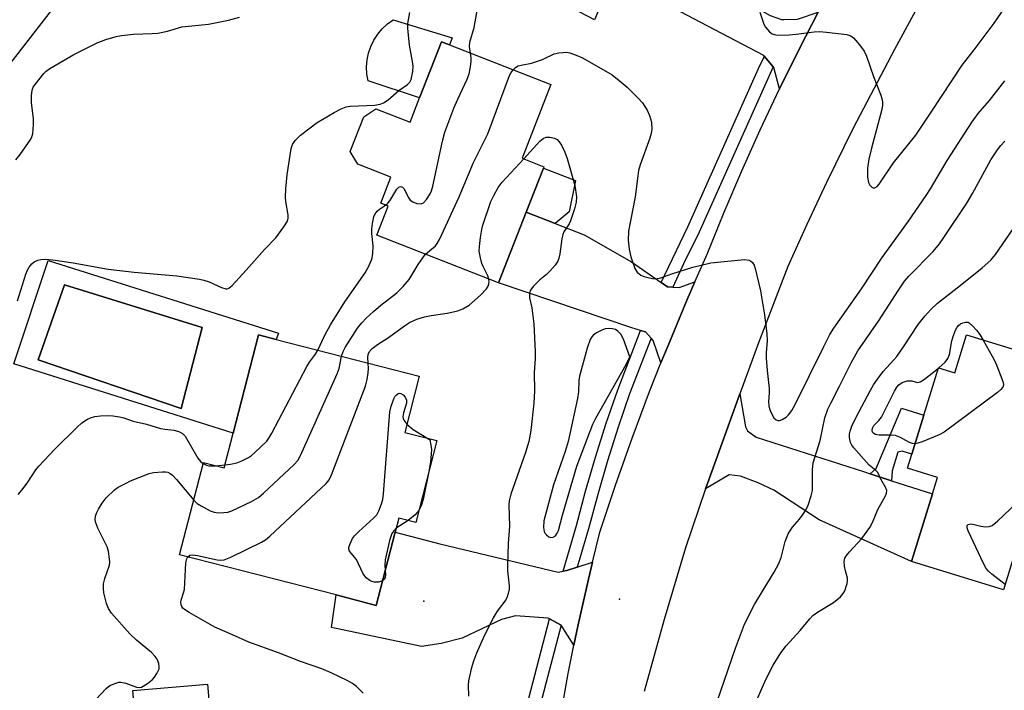
# Model space of a CAD drawing. Units: inches. Extents: x 1285764 to 1291765, y 533450 to 537450.
# Drawn here: x 1291278 to 1291528, y 534723 to 534894 of the extents above; entities that cross this region are included whole.
import ezdxf

# ---------------------------------------------------------------- set-up
doc = ezdxf.new("R2010")
doc.units = ezdxf.units.IN
doc.header["$MEASUREMENT"] = 0
for name, color, linetype in [('BLDG-Footprint', 5, 'Continuous'), ('CULTRL-Pad', 6, 'Continuous'), ('CULTRL-Swimming Pool in Ground', 4, 'Continuous'), ('ELEV-Spot Elevation', 7, 'Continuous'), ('NTRL-Trees', 3, 'Continuous'), ('TRANS-Driveway', 251, 'Continuous'), ('TRANS-Non Street Sidewalk', 7, 'Continuous'), ('TRANS-Road', 130, 'Continuous'), ('TRANS-Street Sidewalk', 7, 'Continuous'), ('Undefined', 1, 'Continuous')]:
    doc.layers.add(name, color=color, linetype=linetype)

msp = doc.modelspace()

# ---------------------------------------------------------------- linework, layer by layer
at = {"layer": 'BLDG-Footprint'}
for points, elevation in [([(1291412.7, 534877.4), (1291405.36, 534858.65), (1291410.92, 534856.48), (1291410.81, 534856.18), (1291406.41, 534844.93), (1291399.38, 534826.97), (1291368.42, 534839.08), (1291371.31, 534846.47), (1291369.43, 534847.21), (1291372.03, 534853.84), (1291363.57, 534857.15), (1291361.7, 534860.36), (1291365.17, 534869.24), (1291368.22, 534871.24), (1291376.89, 534867.84), (1291379.3, 534873.99), (1291384.89, 534888.28), (1291386.88, 534887.5)], 498.24), ([(1291383.67, 534786.86), (1291378.31, 534766.06), (1291374.01, 534767.16), (1291373.08, 534763.55), (1291368.3, 534744.95), (1291358.06, 534747.59), (1291318.31, 534757.81), (1291324.34, 534781.26), (1291329.65, 534779.89), (1291331.93, 534788.77), (1291338.36, 534813.74), (1291342.83, 534812.59), (1291379.23, 534803.22), (1291375.56, 534788.95)], 498.43), ([(1291545.13, 534805.5), (1291527.75, 534748.88), (1291504.37, 534756.06), (1291509.69, 534773.27), (1291511, 534777.5), (1291503.37, 534779.86), (1291504.46, 534783.38), (1291507.53, 534793.33), (1291511.26, 534805.38), (1291515.37, 534804.11), (1291518.34, 534813.72)], 503.17), ([(1291325.42, 534724.89), (1291326.25, 534714.82), (1291351.8, 534716.92), (1291354.4, 534685.25), (1291318.53, 534682.3), (1291315.4, 534682.04), (1291312.85, 534681.83), (1291313.64, 534672.19), (1291305.8, 534671.54), (1291283.26, 534669.69), (1291281.38, 534669.53), (1291278.14, 534708.91), (1291307.4, 534711.32), (1291306.41, 534723.33)], 498.94)]:
    msp.add_lwpolyline(points, close=True, dxfattribs=dict(at, elevation=elevation))
at = {"layer": 'CULTRL-Pad'}
msp.add_lwpolyline([(1291387.55, 534889.3), (1291386.88, 534887.5), (1291384.89, 534888.28), (1291379.3, 534873.99), (1291366.23, 534878.33), (1291365.93, 534880.09), (1291365.85, 534881.88), (1291365.99, 534883.67), (1291366.35, 534885.42), (1291366.92, 534887.11), (1291367.7, 534888.73), (1291368.67, 534890.23), (1291369.82, 534891.6), (1291371.13, 534892.83), (1291372.58, 534893.88)], close=True, dxfattribs=at)
for points in [[(1291284.89, 534832.63, 0), (1291343.41, 534814.14, 0), (1291342.83, 534812.59, 0), (1291338.36, 534813.74, 0), (1291331.93, 534788.77, 0), (1291276.12, 534806.35, 0)], [(1291324.05, 534815.62, 0), (1291289.01, 534826.45, 0), (1291282.31, 534807.38, 0), (1291318.73, 534795.01, 0)]]:
    msp.add_polyline3d(points, close=True, dxfattribs=at)
at = {"layer": 'CULTRL-Swimming Pool in Ground'}
msp.add_lwpolyline([(1291324.05, 534815.62), (1291318.73, 534795.01), (1291282.31, 534807.38), (1291289.01, 534826.45)], close=True, dxfattribs=at)
at = {"layer": 'ELEV-Spot Elevation'}
for p in [(1291380.39, 534745.99, 501.81), (1291430.16, 534746.52, 499.44)]:
    msp.add_point(p, dxfattribs=at)
at = {"layer": 'NTRL-Trees'}
msp.add_lwpolyline([(1291458.54, 535149.39), (1291390.49, 535048.79), (1291366.52, 535013.84), (1291287.69, 534898.88), (1291233.52, 534829.08), (1291191.78, 534815.94), (1291092.7, 534815.3), (1291027.01, 534816.71), (1290998.61, 534817.32), (1290952.4, 534800.61), (1290928.95, 534774.75), (1290887.39, 534741.04), (1290850.49, 534721.79), (1290807.34, 534716.89), (1290789.69, 534735.52), (1290787.72, 534764.95), (1290800.26, 534787.33), (1290815.18, 534813.98), (1290829.89, 534959.13), (1290803.88, 535020.56), (1290713.19, 535041.51), (1290650.36, 535061.86), (1290619.13, 535063.44), (1290586.87, 535069)], dxfattribs=at)
at = {"layer": 'TRANS-Driveway'}
for points in [[(1291471.93, 534893.94), (1291475.37, 534894.03), (1291475.63, 534894.12), (1291480.65, 534895.78), (1291475.87, 534886.56), (1291470.79, 534876.28), (1291469.36, 534881.76), (1291469.21, 534881.94), (1291466.99, 534884.57), (1291466.8, 534884.81), (1291431.4, 534903.49), (1291429.17, 534903.49), (1291427.53, 534902.79), (1291423.76, 534893.91), (1291410.79, 534900.72), (1291414.91, 534908.08), (1291415.51, 534911.71), (1291411.28, 534915.31), (1291416.53, 534924.14), (1291468.46, 534894.98), (1291471.27, 534893.92)], [(1291413.78, 534842.05), (1291421.16, 534839.16), (1291433.17, 534832.36), (1291440.73, 534827.05), (1291442.3, 534825.95), (1291443.71, 534825.89), (1291445.31, 534825.82), (1291449.3, 534827.19), (1291447.36, 534822.7), (1291442.47, 534811.04), (1291440.67, 534806.67), (1291438.65, 534812.35), (1291438.15, 534812.92), (1291436.74, 534814.53), (1291435.49, 534814.88), (1291433.26, 534815.49), (1291399.38, 534826.97), (1291406.41, 534844.93)], [(1291493.89, 534778.38), (1291499.29, 534776.63), (1291509.69, 534773.27), (1291504.37, 534756.06), (1291480.9, 534766.73), (1291469.37, 534774.21), (1291465.39, 534776.11), (1291460.88, 534777.8), (1291458.05, 534778.12), (1291452.01, 534774.61), (1291452.8, 534776.85), (1291460.7, 534798.72), (1291462.18, 534790.38), (1291462.7, 534789.33), (1291464.9, 534787.75), (1291492.37, 534778.88)], [(1291415.77, 534753.62), (1291416.78, 534753.81), (1291419.4, 534754.67), (1291423.27, 534755.94), (1291422.25, 534751.63), (1291419.52, 534739.66), (1291418.54, 534734.84), (1291415.26, 534739.93), (1291412.37, 534741.52), (1291412.01, 534741.72), (1291403.69, 534742.26), (1291400.11, 534741.32), (1291390.09, 534736.61), (1291384.82, 534735.25), (1291379.77, 534734.52), (1291356.93, 534739.31), (1291358.06, 534747.59), (1291368.3, 534744.95), (1291373.08, 534763.55), (1291384.47, 534760.62), (1291414.56, 534753.4)]]:
    msp.add_lwpolyline(points, close=True, dxfattribs=at)
at = {"layer": 'TRANS-Non Street Sidewalk'}
for points in [[(1291413.78, 534842.05), (1291406.41, 534844.93), (1291410.81, 534856.18), (1291418.9, 534853.02), (1291417.34, 534845.01)], [(1291499.29, 534776.63), (1291493.89, 534778.38), (1291495.42, 534779.77), (1291501.85, 534795.08), (1291507.53, 534793.33), (1291504.46, 534783.38), (1291501.98, 534784.15), (1291500.86, 534783.91), (1291499.41, 534779.2)]]:
    msp.add_lwpolyline(points, close=True, dxfattribs=at)
at = {"layer": 'TRANS-Road'}
for points in [[(1291543.1, 534958.68), (1291527.42, 534932.92), (1291510.8, 534906.22), (1291500.01, 534886.34), (1291489.53, 534866.29), (1291482.73, 534852.48), (1291477.74, 534841.83), (1291472.95, 534831.1), (1291465.44, 534811.71), (1291460.7, 534798.72), (1291452.8, 534776.85), (1291452.01, 534774.61), (1291446.87, 534759.57), (1291441.5, 534741.32), (1291436.42, 534723)], [(1291414.93, 534715.55), (1291417.09, 534727.63), (1291418.54, 534734.84), (1291419.52, 534739.66), (1291422.25, 534751.63), (1291423.27, 534755.94), (1291425.16, 534763.55), (1291429.12, 534775.55), (1291433.32, 534787.48), (1291437.75, 534799.32), (1291440.67, 534806.67), (1291442.47, 534811.04), (1291447.36, 534822.7), (1291449.3, 534827.19), (1291452.44, 534834.28), (1291456.73, 534844.91), (1291461.22, 534855.45), (1291465.91, 534865.91), (1291470.79, 534876.28), (1291475.87, 534886.56), (1291480.65, 534895.78)]]:
    msp.add_lwpolyline(points, dxfattribs=at)
at = {"layer": 'TRANS-Street Sidewalk'}
for points in [[(1291469.21, 534881.94), (1291450.38, 534839.9), (1291446.41, 534831.78), (1291443.71, 534825.89), (1291442.3, 534825.95), (1291440.73, 534827.05), (1291447.49, 534841.25), (1291465.78, 534882.27), (1291466.99, 534884.57)], [(1291438.15, 534812.92), (1291432.7, 534798.73), (1291429.78, 534790.27), (1291427.07, 534781.74), (1291424.58, 534773.14), (1291422.27, 534764.41), (1291419.4, 534754.67), (1291416.78, 534753.81), (1291415.77, 534753.62), (1291419.2, 534765.27), (1291421.5, 534774), (1291424.02, 534782.66), (1291426.75, 534791.27), (1291429.69, 534799.8), (1291435.49, 534814.88), (1291436.74, 534814.53)], [(1291415.26, 534739.93), (1291409.6, 534718.31), (1291405.96, 534702.88), (1291393.47, 534632.16), (1291392.06, 534617.82), (1291391.89, 534617.62), (1291390.38, 534615.96), (1291388.73, 534614.44), (1291388.5, 534614.26), (1291390.3, 534632.6), (1291402.83, 534703.53), (1291406.5, 534719.07), (1291412.37, 534741.52)]]:
    msp.add_lwpolyline(points, close=True, dxfattribs=at)
at = {"layer": 'Undefined'}
for p, q in [((1291511.22, 534805.28, 504), (1291511.33, 534805.36, 504)), ((1291327.41, 534780.47, 496), (1291329.85, 534780.65, 496)), ((1291376.37, 534766.56, 502), (1291373.34, 534764.58, 502))]:
    msp.add_line(p, q, dxfattribs=at)
for points, elevation in [([(1291392.25, 534885.4), (1291392.01, 534887.07), (1291392.08, 534888.21), (1291393.15, 534891.93), (1291394.3, 534898.1)], 496), ([(1291465.81, 534895.81), (1291466.83, 534892.77), (1291467.22, 534892.02), (1291467.72, 534891.37), (1291468.3, 534890.78), (1291468.93, 534890.31), (1291469.42, 534890.11), (1291470.26, 534890.01), (1291473.23, 534890.09), (1291475.01, 534890.2), (1291479.65, 534890.81), (1291481.01, 534890.9), (1291482.74, 534890.77), (1291487.93, 534890.15), (1291488.97, 534889.82), (1291489.62, 534889.31), (1291491.11, 534887.55), (1291492.31, 534885.91), (1291492.92, 534884.62), (1291494.71, 534879.44), (1291496.53, 534874.71), (1291496.81, 534873.87), (1291496.96, 534873.02), (1291496.96, 534872.19), (1291496.8, 534871.06), (1291494.15, 534861.2), (1291493.55, 534858.39), (1291493.18, 534856.13), (1291493.18, 534853.88), (1291493.42, 534852.52), (1291493.78, 534851.84), (1291494.27, 534851.32), (1291494.64, 534851.13), (1291495.02, 534851.15), (1291495.6, 534851.48), (1291496.13, 534852.08), (1291499.77, 534857.48), (1291505.42, 534864.56), (1291509.39, 534870.39), (1291517.22, 534882.31), (1291520.26, 534886.25), (1291525.36, 534893.06), (1291529.74, 534899.4)], 496), ([(1291277.08, 534822.42), (1291279.18, 534829.17), (1291279.6, 534830.22), (1291280.03, 534830.94), (1291280.71, 534831.81), (1291281.32, 534832.3), (1291282.24, 534832.76), (1291283, 534832.95), (1291284.12, 534832.98), (1291286.11, 534832.83), (1291291.22, 534832.06), (1291300.13, 534830.48), (1291306.77, 534829.73), (1291317.56, 534828.75), (1291323.35, 534827.9), (1291324.47, 534827.66), (1291325.8, 534827.25), (1291328.96, 534825.77), (1291330.01, 534825.45), (1291330.37, 534825.46), (1291330.78, 534825.6), (1291331.64, 534826.27), (1291335.25, 534830.17), (1291339.91, 534835.44), (1291342.77, 534838.45), (1291344.81, 534841.23), (1291345.69, 534842.66), (1291345.91, 534843.43), (1291345.9, 534844.25), (1291345.3, 534847.64), (1291345.21, 534848.8), (1291345.3, 534850.89), (1291345.6, 534854.41), (1291346.62, 534861.12), (1291346.97, 534862.13), (1291347.67, 534863.17), (1291349.05, 534864.5), (1291353.24, 534867.74), (1291357.56, 534870.28), (1291359.38, 534871.25), (1291360.6, 534871.7), (1291361.65, 534871.93), (1291367.86, 534872.18), (1291369.3, 534872.42), (1291370.09, 534872.74), (1291371.31, 534873.53), (1291374.03, 534875.89), (1291376.23, 534877.4), (1291376.79, 534877.99), (1291377.14, 534878.73), (1291377.59, 534880.69), (1291377.68, 534882.12), (1291377.52, 534883.3), (1291376.71, 534887.43), (1291376.3, 534891.79), (1291376.35, 534892.93), (1291376.85, 534895.75)], 494), ([(1291276.68, 534858.24), (1291277.77, 534859.6), (1291280.44, 534863.48), (1291280.76, 534864.14), (1291280.96, 534864.85), (1291281.16, 534867.22), (1291281.14, 534868.72), (1291280.63, 534872.88), (1291280.67, 534874.56), (1291280.84, 534875.94), (1291281.11, 534876.72), (1291281.55, 534877.45), (1291283.74, 534880.19), (1291284.35, 534880.81), (1291285.3, 534881.49), (1291291.44, 534885.08), (1291297.37, 534888.01), (1291299.57, 534888.83), (1291302.13, 534889.59), (1291303.54, 534889.9), (1291306.61, 534890.23), (1291311.31, 534890.36), (1291312.74, 534890.48), (1291315.23, 534890.95), (1291318.87, 534892.11), (1291325.67, 534892.76), (1291330.74, 534893.77), (1291333.53, 534894.56)], 492), ([(1291370.61, 534846.75), (1291371.2, 534847.2), (1291371.75, 534847.83), (1291373.54, 534850.79), (1291374.07, 534851.35), (1291374.44, 534851.5), (1291374.92, 534851.32), (1291375.36, 534850.85), (1291376.39, 534848.73), (1291376.87, 534848.03), (1291377.55, 534847.58), (1291378.62, 534847.19), (1291379.68, 534847.07), (1291379.91, 534847.12), (1291380.33, 534847.36), (1291381.05, 534848.17), (1291381.99, 534849.62), (1291382.35, 534850.41), (1291382.68, 534851.56), (1291385.15, 534863), (1291385.74, 534865.26), (1291388, 534871.37), (1291389, 534873.7), (1291391.37, 534878.79), (1291391.88, 534880.16), (1291392.25, 534881.9), (1291392.44, 534883.37), (1291392.42, 534884.24), (1291392.25, 534885.4)], 496), ([(1291403.08, 534881.17), (1291403.66, 534881.72), (1291404.36, 534882.14), (1291405.16, 534882.38), (1291407.72, 534882.87), (1291409.3, 534883.32), (1291410.59, 534883.8), (1291413.55, 534885.18), (1291414.68, 534885.45), (1291415.82, 534885.6), (1291416.68, 534885.62), (1291417.51, 534885.49), (1291419.12, 534884.92), (1291420.71, 534884.19), (1291428.24, 534879.87), (1291430.08, 534878.45), (1291432.08, 534876.74), (1291434.79, 534874.02), (1291435.95, 534872.72), (1291437.17, 534870.88), (1291437.75, 534869.56), (1291438.23, 534867.84), (1291438.31, 534866.1), (1291438.19, 534864.95), (1291437.88, 534863.8), (1291435.4, 534856.95), (1291434.98, 534855.58), (1291434.76, 534854.18), (1291434.14, 534848.82), (1291432.44, 534840.16), (1291432.33, 534837.87), (1291432.61, 534835.56), (1291433.04, 534833.58), (1291434.05, 534830.61), (1291434.59, 534829.7), (1291435.53, 534828.94), (1291436.3, 534828.62), (1291437.38, 534828.3), (1291438.49, 534828.05), (1291439.31, 534827.98), (1291440.66, 534828.22), (1291443.4, 534829.3), (1291448.78, 534830.94), (1291453.35, 534832.08), (1291461.92, 534832.87), (1291463.03, 534832.75), (1291463.43, 534832.56), (1291463.95, 534832.11), (1291464.35, 534831.44), (1291464.62, 534830.63), (1291465.99, 534824.91), (1291466.97, 534818.85), (1291467.61, 534814), (1291467.7, 534812.28), (1291467.43, 534809.17), (1291467.39, 534807.81), (1291467.65, 534804.71), (1291468.19, 534800.11), (1291468.2, 534799.02), (1291468, 534796.74), (1291468.06, 534795.69), (1291468.27, 534794.91), (1291468.59, 534794.12), (1291469.39, 534792.65), (1291469.94, 534792.15), (1291470.39, 534791.99), (1291470.82, 534791.99), (1291471.52, 534792.19), (1291472.47, 534792.79), (1291473.08, 534793.39), (1291473.93, 534794.54), (1291474.78, 534796.03), (1291482.05, 534810.79), (1291483.63, 534813.8), (1291484.61, 534815.42), (1291491.62, 534825.45), (1291496.94, 534833.43), (1291503.64, 534842.68), (1291508.08, 534849.21), (1291509.17, 534850.91), (1291513.45, 534858.1), (1291519.77, 534867.92), (1291521.3, 534870.05), (1291524.17, 534873.32), (1291528.06, 534878.32)], 498), ([(1291380.8, 534834.24), (1291383.32, 534836.36), (1291383.77, 534836.94), (1291384.34, 534837.97), (1291389.37, 534848.84), (1291393.03, 534857.61), (1291396.66, 534864.85), (1291402.2, 534879.74), (1291402.58, 534880.51), (1291403.08, 534881.17)], 498), ([(1291405.8, 534858.48), (1291409.89, 534863.01), (1291410.7, 534863.71), (1291411.52, 534863.99), (1291412.45, 534864), (1291413.63, 534863.79), (1291414.3, 534863.42), (1291414.82, 534862.87), (1291415.41, 534861.95), (1291416.24, 534860.17), (1291416.84, 534858.58), (1291418.8, 534851.72), (1291419.18, 534848.89), (1291419.15, 534847.5), (1291418.71, 534845.81), (1291417.67, 534842.76), (1291417.29, 534841.97), (1291416.01, 534839.98), (1291415.69, 534839.27), (1291415.43, 534838.14), (1291414.96, 534834.37), (1291414.73, 534833.25), (1291414.46, 534832.47), (1291413.81, 534831.5), (1291412.42, 534829.94), (1291411.57, 534829.13), (1291409.84, 534827.71), (1291408.16, 534826.03), (1291407.47, 534825.12), (1291407.23, 534824.4), (1291407.24, 534823.13), (1291407.83, 534820.59), (1291408.32, 534816.56), (1291408.7, 534809.4), (1291408.72, 534807.61), (1291408.43, 534804.16), (1291408.5, 534799.47), (1291408.37, 534796.41), (1291407.57, 534789.46), (1291407.05, 534786.58), (1291406.22, 534783.82), (1291402.5, 534773.22), (1291402.06, 534771.52), (1291402.01, 534770.45), (1291402.14, 534765.06), (1291401.84, 534760.66), (1291401.63, 534755.14), (1291401.67, 534753.69), (1291402.09, 534749.9), (1291402.04, 534749.05), (1291401.83, 534747.94), (1291401.58, 534747.13), (1291401.2, 534746.39), (1291399.03, 534743.46), (1291398.02, 534741.75), (1291395.5, 534736.58), (1291393.81, 534732.81), (1291392.99, 534730.71), (1291392.41, 534728.82), (1291391.74, 534725.75), (1291391.65, 534724.64), (1291391.7, 534721.82)], 500), ([(1291454.02, 534717.81), (1291459.63, 534734.05), (1291461.93, 534740.19), (1291464.45, 534745.16), (1291466.88, 534749.25), (1291469.46, 534753.37), (1291470.64, 534755.55), (1291471.26, 534757.14), (1291472.26, 534761.19), (1291473.12, 534763.29), (1291474.13, 534764.81), (1291475.92, 534766.9), (1291476.82, 534768.1), (1291477.62, 534769.35), (1291478.1, 534770.39), (1291478.89, 534772.81), (1291479.18, 534774.19), (1291479.21, 534779.45), (1291479.37, 534781.18), (1291481.18, 534786.91), (1291482.32, 534792.67), (1291483.09, 534794.84), (1291483.82, 534796.39), (1291486.07, 534800.66), (1291489.05, 534806.66), (1291490.75, 534809.65), (1291495.93, 534817.26), (1291501.03, 534825.13), (1291502.58, 534827.38), (1291503.71, 534828.66), (1291509.85, 534834.97), (1291511.49, 534836.93), (1291512.61, 534838.49), (1291518.42, 534847.28), (1291519.83, 534849.69), (1291524.52, 534858.23), (1291526.23, 534860.84), (1291527.09, 534861.93), (1291528.07, 534862.97)], 500), ([(1291396.94, 534827.92), (1291396.65, 534828.74), (1291395.49, 534831.09), (1291395.16, 534831.91), (1291394.79, 534833.33), (1291394.48, 534835.05), (1291394.5, 534836.2), (1291394.79, 534838.51), (1291395.12, 534840.52), (1291395.41, 534841.64), (1291397.45, 534847.7), (1291398.18, 534849.23), (1291399.29, 534851.19), (1291400.34, 534852.56), (1291405.8, 534858.48)], 500), ([(1291353.47, 534809.85), (1291355.2, 534813.63), (1291356.68, 534816.29), (1291360.31, 534822.13), (1291365.43, 534829.49), (1291366.34, 534831.05), (1291367.14, 534832.96), (1291367.43, 534834.36), (1291367.49, 534836.35), (1291367.2, 534839.55), (1291367.17, 534840.7), (1291367.35, 534842.11), (1291367.71, 534843.77), (1291368, 534844.53), (1291368.48, 534845.19), (1291369.13, 534845.74), (1291370.61, 534846.75)], 496), ([(1291461.5, 534712.49), (1291466.28, 534723.8), (1291467.49, 534726.42), (1291469.17, 534729.72), (1291471.16, 534732.85), (1291472.51, 534734.63), (1291476.05, 534738.57), (1291478.53, 534741.55), (1291479.31, 534742.34), (1291480.45, 534743.21), (1291484.5, 534745.69), (1291486.31, 534747.1), (1291487.03, 534747.94), (1291487.39, 534748.67), (1291487.78, 534749.71), (1291488, 534750.5), (1291488.1, 534751.3), (1291488.05, 534751.86), (1291487.54, 534753.73), (1291487.34, 534754.91), (1291487.27, 534756.08), (1291487.43, 534756.92), (1291487.84, 534757.64), (1291488.56, 534758.53), (1291491.77, 534761.99), (1291493.75, 534764.74), (1291494.45, 534766), (1291495.84, 534769.3), (1291497.72, 534772.8), (1291498.02, 534773.49), (1291498.09, 534774.18), (1291497.87, 534774.87), (1291496.6, 534777.08), (1291495.8, 534778.71), (1291495.29, 534779.26), (1291493.64, 534780.64), (1291492.23, 534782.14), (1291489.69, 534785.01), (1291489.18, 534785.72), (1291488.89, 534786.33), (1291488.63, 534787.68), (1291488.62, 534788.55), (1291488.73, 534789.28), (1291489.17, 534790.5), (1291490.32, 534792.78), (1291493.87, 534799.54), (1291494.72, 534801.02), (1291495.71, 534802.5), (1291497.13, 534804.39), (1291499.86, 534807.36), (1291500.59, 534808.27), (1291502.32, 534810.7), (1291506.09, 534816.42), (1291507.71, 534818.52), (1291509.28, 534820.23), (1291511.01, 534821.81), (1291516.77, 534826.29), (1291522.35, 534830.77), (1291524.54, 534832.74), (1291525.74, 534834.18), (1291531, 534841.78)], 502), ([(1291359.47, 534808.31), (1291359.89, 534809.48), (1291360.42, 534810.5), (1291363.56, 534815.42), (1291364.6, 534816.81), (1291365.69, 534817.99), (1291367.6, 534819.72), (1291369.47, 534821.29), (1291373.52, 534824.43), (1291375.14, 534826.05), (1291376.62, 534827.8), (1291378.95, 534831.64), (1291380.1, 534833.34), (1291380.8, 534834.24)], 498), ([(1291366.22, 534806.57), (1291366.15, 534807.97), (1291366.26, 534808.76), (1291366.58, 534809.48), (1291367.26, 534810.27), (1291368.58, 534811.27), (1291371.44, 534813.05), (1291375.48, 534816.08), (1291376.72, 534816.88), (1291378.58, 534817.75), (1291380.52, 534818.31), (1291382.22, 534818.68), (1291386.29, 534819.29), (1291389.01, 534819.88), (1291390.28, 534820.37), (1291391.91, 534821.32), (1291394.82, 534823.83), (1291396.33, 534825.49), (1291396.76, 534826.17), (1291396.95, 534826.7), (1291397.02, 534827.22), (1291396.94, 534827.92)], 500), ([(1291511.33, 534805.36), (1291512.94, 534806.77), (1291513.63, 534807.71), (1291513.98, 534808.78), (1291514.61, 534812.21), (1291515.02, 534813.6), (1291515.56, 534814.95), (1291515.96, 534815.71), (1291516.31, 534816.16), (1291516.82, 534816.56), (1291517.44, 534816.83), (1291518.08, 534816.95), (1291518.74, 534816.94), (1291519.02, 534816.83), (1291519.88, 534816.07), (1291520.89, 534814.98), (1291521.77, 534813.8), (1291522.61, 534812.41)], 504), ([(1291522.61, 534812.41), (1291524.91, 534808.33), (1291525.79, 534806.56), (1291527.57, 534801.92), (1291527.74, 534801.14), (1291527.7, 534800.66), (1291527.61, 534800.44), (1291527.11, 534799.85), (1291526.21, 534799.12), (1291512.68, 534788.99), (1291511.38, 534788.33), (1291507.04, 534786.56), (1291505.95, 534786.18), (1291505.29, 534786.07)], 504), ([(1291329.85, 534780.65), (1291331.27, 534780.82), (1291332.82, 534781.22), (1291334.09, 534781.69), (1291335.84, 534782.58), (1291336.55, 534783.05), (1291337.46, 534783.83), (1291340.46, 534786.74), (1291340.98, 534787.45), (1291341.72, 534788.74), (1291350.62, 534805.7), (1291351.33, 534806.84), (1291352.87, 534808.87), (1291353.47, 534809.85)], 496), ([(1291321.88, 534771.68), (1291322.77, 534770.87), (1291323.74, 534770.25), (1291326.03, 534769.01), (1291327.09, 534768.61), (1291328.16, 534768.49), (1291329.52, 534768.53), (1291330.6, 534768.68), (1291331.61, 534768.98), (1291336.59, 534771.32), (1291338.33, 534772.34), (1291339.65, 534773.49), (1291347.38, 534780.73), (1291348.34, 534781.81), (1291349.06, 534783.1), (1291358.36, 534803.8), (1291358.84, 534805.16), (1291359.47, 534808.31)], 498), ([(1291320.37, 534757.28), (1291320.9, 534757.69), (1291321.69, 534757.78), (1291322.85, 534757.61), (1291327.87, 534756.56), (1291328.75, 534756.47), (1291329.66, 534756.56), (1291331.31, 534757.2), (1291339.12, 534760.99), (1291340.12, 534761.61), (1291341.25, 534762.57), (1291355.57, 534775.92), (1291356.28, 534776.84), (1291356.89, 534778.18), (1291365.53, 534800.71), (1291365.97, 534802.36), (1291366.27, 534804.05), (1291366.32, 534805.18), (1291366.22, 534806.57)], 500), ([(1291505.29, 534786.07), (1291504.64, 534786.13), (1291503.89, 534786.38), (1291502.93, 534786.85), (1291501.56, 534787.65), (1291500.3, 534788.13), (1291499.16, 534788.27), (1291496.17, 534788.23), (1291495.24, 534788.41), (1291494.82, 534788.63), (1291494.48, 534789), (1291494.34, 534789.41), (1291494.42, 534790.04), (1291494.79, 534790.66), (1291496.08, 534791.99), (1291496.72, 534792.83), (1291500.03, 534799.41), (1291500.62, 534800.4), (1291501.17, 534801.07), (1291501.96, 534801.61), (1291503.29, 534802.01), (1291504.44, 534802.03), (1291505.88, 534801.65), (1291506.56, 534801.76), (1291507.69, 534802.47), (1291511.22, 534805.28)], 504), ([(1291369.9, 534751.19), (1291368.85, 534750.87), (1291367.72, 534750.86), (1291367.16, 534751), (1291366.64, 534751.25), (1291365.76, 534751.95), (1291365.2, 534752.6), (1291364.89, 534753.1), (1291363.26, 534756.59), (1291361.5, 534758.76), (1291361.32, 534759.21), (1291361.32, 534759.68), (1291361.54, 534760.43), (1291361.88, 534761.19), (1291362.29, 534761.94), (1291362.79, 534762.64), (1291363.84, 534763.7), (1291367.62, 534767.14), (1291368.42, 534768.01), (1291368.98, 534768.97), (1291369.66, 534770.8), (1291369.96, 534771.87), (1291370.14, 534773.35), (1291371.7, 534794.18), (1291372.04, 534795.59), (1291372.75, 534797.49), (1291373.12, 534798.11), (1291373.42, 534798.45), (1291373.78, 534798.72), (1291374.14, 534798.88), (1291374.54, 534798.86), (1291375.14, 534798.46), (1291375.67, 534797.86), (1291376, 534797.15), (1291375.97, 534796.38), (1291375.21, 534793.93), (1291375.03, 534792.87), (1291375.1, 534792.43), (1291375.28, 534792.02), (1291376.1, 534791.04)], 502), ([(1291277.24, 534773.14), (1291278.16, 534774.21), (1291279.51, 534776), (1291281.77, 534779.4), (1291282.48, 534780.33), (1291286.61, 534784.66), (1291292.18, 534790.18), (1291293.47, 534791.33), (1291294.85, 534792.32), (1291295.64, 534792.67), (1291296.76, 534793), (1291298.16, 534793.19), (1291299.85, 534793.25), (1291301.29, 534793.15), (1291303.03, 534792.91), (1291304.15, 534792.64), (1291306.53, 534791.78), (1291309.88, 534791.04), (1291313.46, 534789.94), (1291314.52, 534789.74), (1291316.9, 534789.48), (1291318.28, 534789.06), (1291319.02, 534788.65), (1291319.72, 534787.97), (1291322.95, 534782.39), (1291323.66, 534781.48), (1291324.28, 534781.01)], 496), ([(1291376.1, 534791.04), (1291377.66, 534789.67), (1291381.11, 534787.52)], 502), ([(1291381.11, 534787.52), (1291381.9, 534787.04), (1291382.2, 534785.7), (1291382.33, 534784.61), (1291382.29, 534783.42), (1291382.08, 534781.44), (1291381.65, 534779.03)], 502), ([(1291324.28, 534781.01), (1291325.13, 534780.59), (1291325.69, 534780.46), (1291327.41, 534780.47)], 496), ([(1291297.03, 534720.98), (1291299.66, 534723.84), (1291300.55, 534724.55), (1291302.05, 534725.19), (1291302.84, 534725.37), (1291303.37, 534725.4), (1291304.64, 534725.13), (1291307.33, 534724.15), (1291308.15, 534724.05), (1291308.65, 534724.18), (1291310.11, 534725.03), (1291311.4, 534726.11), (1291311.91, 534726.71), (1291312.53, 534727.62), (1291313.09, 534728.83), (1291313.13, 534729.34), (1291312.98, 534730.15), (1291312.56, 534731.23), (1291312.12, 534731.97), (1291311.12, 534732.97), (1291307.33, 534736.05), (1291305.68, 534737.72), (1291300.96, 534742.92), (1291300.23, 534744.13), (1291299.68, 534745.43), (1291299.07, 534748.1), (1291298.95, 534749.24), (1291298.94, 534750.39), (1291299.25, 534751.77), (1291300.45, 534755.17), (1291300.53, 534755.97), (1291300.42, 534757.36), (1291300.19, 534758.75), (1291299.88, 534759.83), (1291297.5, 534764.57), (1291296.99, 534765.9), (1291296.84, 534766.74), (1291296.9, 534767.6), (1291297.14, 534768.43), (1291297.66, 534769.44), (1291298.57, 534770.92), (1291299.63, 534772.3), (1291301.77, 534774.3), (1291302.72, 534774.98), (1291304.51, 534775.98), (1291305.82, 534776.59), (1291310.56, 534778.45), (1291311.66, 534778.72), (1291313.93, 534778.93), (1291314.75, 534778.91), (1291315.27, 534778.8), (1291315.9, 534778.48), (1291316.47, 534778.03), (1291317.48, 534776.94), (1291321.88, 534771.68)], 498), ([(1291381.65, 534779.03), (1291380.21, 534771.89), (1291379.71, 534770.23), (1291379.07, 534768.98)], 502), ([(1291528.17, 534750.24), (1291524.78, 534752.89), (1291523.92, 534753.66), (1291523.38, 534754.31), (1291522.68, 534755.59), (1291518.8, 534763.92), (1291518.52, 534764.67), (1291518.52, 534765.28), (1291518.78, 534765.5), (1291519.43, 534765.64), (1291520.25, 534765.54), (1291521.99, 534765.12), (1291523.1, 534764.95), (1291524.14, 534764.97), (1291524.87, 534765.27), (1291526.22, 534766.4), (1291535.94, 534775.57)], 504), ([(1291379.07, 534768.98), (1291378.2, 534768), (1291376.37, 534766.56)], 502), ([(1291373.34, 534764.58), (1291372.73, 534763.93), (1291372.28, 534763.21), (1291371.96, 534762.47), (1291371.66, 534761.43), (1291370.57, 534756.54), (1291370.5, 534755.18), (1291370.56, 534753.77)], 502), ([(1291365, 534722.65), (1291363.24, 534724.28), (1291362.21, 534725.07), (1291361.07, 534725.77), (1291356.85, 534727.77), (1291354.48, 534728.77), (1291348.99, 534730.65), (1291343.45, 534732.91), (1291335.89, 534735.59), (1291331.74, 534737.48), (1291327.26, 534739.4), (1291320.75, 534743.12), (1291319.56, 534743.89), (1291319.16, 534744.24), (1291318.88, 534744.64), (1291318.72, 534745.07), (1291318.65, 534745.77), (1291318.73, 534746.29), (1291319.32, 534748.13), (1291319.5, 534748.97), (1291319.88, 534755.73), (1291320.1, 534756.76), (1291320.37, 534757.28)], 500), ([(1291370.56, 534753.77), (1291370.62, 534752.74), (1291370.57, 534751.99), (1291370.41, 534751.58), (1291369.9, 534751.19)], 502)]:
    msp.add_lwpolyline(points, dxfattribs=dict(at, elevation=elevation))
at = {"layer": 'Undefined', "elevation": 498}
msp.add_lwpolyline([(1291427.54, 534815.33), (1291426.46, 534815.24), (1291425.67, 534814.97), (1291424.43, 534814.34), (1291423.53, 534813.71), (1291423.11, 534813.23), (1291422.7, 534812.53), (1291421.92, 534810.4), (1291419.98, 534803.28), (1291419.79, 534802.13), (1291419.68, 534799.25), (1291419.48, 534797.59), (1291417.1, 534786.61), (1291416.35, 534784.12), (1291413.36, 534775.58), (1291410.93, 534766.44), (1291410.78, 534764.74), (1291411, 534763.71), (1291411.25, 534763.26), (1291411.6, 534762.87), (1291412.2, 534762.4), (1291412.63, 534762.21), (1291413.27, 534762.25), (1291413.85, 534762.65), (1291414.28, 534763.28), (1291414.61, 534764.02), (1291415.63, 534767.88), (1291419.28, 534780.32), (1291423.36, 534790.99), (1291424.15, 534792.54), (1291431.84, 534806.24), (1291432.79, 534808.18), (1291431.11, 534812.67), (1291430.43, 534813.92), (1291429.73, 534814.67), (1291429.1, 534815.07), (1291428.35, 534815.28)], close=True, dxfattribs=at)

doc.saveas('drawing.dxf')
